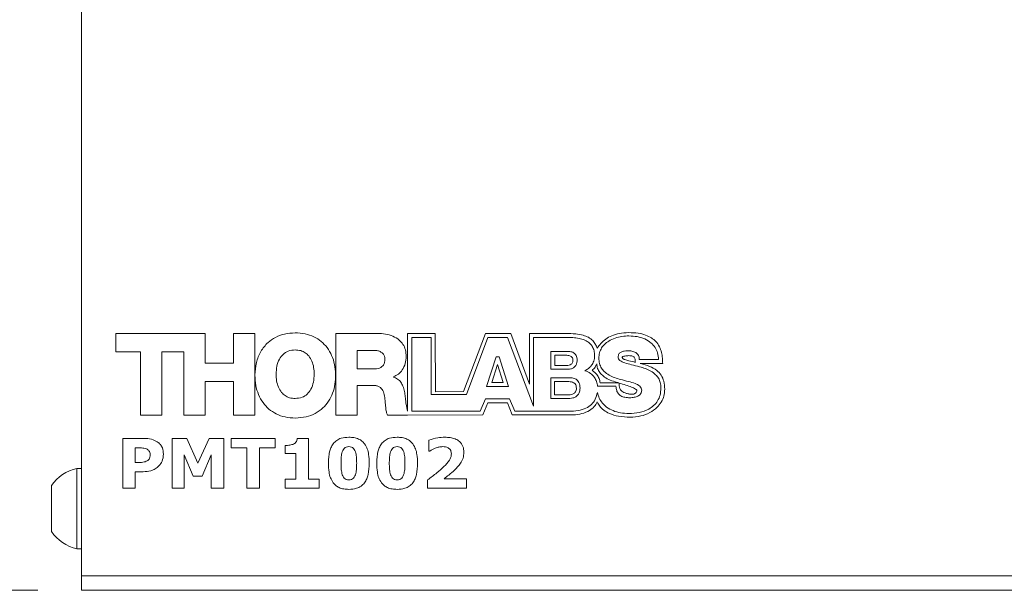
# Model space of a CAD drawing. Units: inches. Extents: x 0.1 to 10.9, y 0 to 8.5.
# Drawn here: x 4.1 to 5.3, y 3.2 to 3.8 of the extents above; entities that cross this region are included whole.
import ezdxf

# ---------------------------------------------------------------- set-up
doc = ezdxf.new("R2010")
doc.units = ezdxf.units.IN
doc.header["$MEASUREMENT"] = 0
doc.styles.add('SLDTEXTSTYLE0', font='TXT', dxfattribs={"width": 0.75})
doc.dimstyles.new('SLDDIMSTYLE0', dxfattribs={"dimtxt": 0.083333, "dimasz": 0.125, "dimexe": 0, "dimexo": 0.0625, "dimgap": 0.020833, "dimtad": 0, "dimtih": 1, "dimtoh": 1, "dimlfac": 1.5, "dimrnd": 1e-09, "dimzin": 12, "dimdsep": 46, "dimtxsty": 'SLDTEXTSTYLE0', "dimsah": 1, "dimcen": 0.09, "dimadec": 0, "dimazin": 3, "dimtfac": 1, "dimtofl": 0, "dimtmove": 0, "dimatfit": 3, "dimfxl": 1, "dimfrac": 2, "dimtolj": 1, "dimtzin": 12, "dimarcsym": 0})

# ---------------------------------------------------------------- blocks, each defined once
blk = doc.blocks.new('_D')
at = {"color": 7, "linetype": 'Continuous', "lineweight": 0}
for p, q in [((4.1522, 4.3402), (3.6786, 4.3402)), ((3.7486, 4.3402), (3.7486, 3.8961)), ((3.5367, 3.7468), (3.5114, 3.7468)), ((3.5114, 3.7468), (3.5114, 3.6144)), ((3.9605, 3.7468), (3.9858, 3.7468)), ((3.9858, 3.7468), (3.9858, 3.6144)), ((3.5114, 3.6144), (3.5367, 3.6144)), ((3.9858, 3.6144), (3.9605, 3.6144)), ((3.7486, 3.1535), (3.7486, 3.5975)), ((4.1524, 3.1535), (3.6786, 3.1535))]:
    blk.add_line(p, q, dxfattribs=at)
for points in [[(3.7486, 4.3402), (3.7286, 4.2152), (3.7686, 4.2152)], [(3.7486, 3.1535), (3.7686, 3.2785), (3.7286, 3.2785)]]:
    blk.add_solid(points, dxfattribs=at)
at = {"color": 7, "linetype": 'Continuous', "lineweight": 0, "char_height": 0.08333, "attachment_point": 1, "style": 'SLDTEXTSTYLE0'}
for s, insert in [('1.78in', (3.5959, 3.8712)), ('45.2mm', (3.5367, 3.7219))]:
    blk.add_mtext(s, dxfattribs=dict(at, insert=insert))
blk = doc.blocks.new('_D_1')
at = {"color": 7, "linetype": 'Continuous', "lineweight": 0}
for p, q in [((4.4041, 4.4566), (2.9058, 4.4566)), ((2.9758, 4.4566), (2.9758, 3.9544)), ((2.764, 3.8051), (2.7386, 3.8051)), ((2.7386, 3.8051), (2.7386, 3.6727)), ((3.1877, 3.8051), (3.2131, 3.8051)), ((3.2131, 3.8051), (3.2131, 3.6727)), ((2.7386, 3.6727), (2.764, 3.6727)), ((3.2131, 3.6727), (3.1877, 3.6727)), ((2.9758, 3.1535), (2.9758, 3.6558)), ((4.1524, 3.1535), (2.9058, 3.1535))]:
    blk.add_line(p, q, dxfattribs=at)
for points in [[(2.9758, 4.4566), (2.9558, 4.3316), (2.9958, 4.3316)], [(2.9758, 3.1535), (2.9958, 3.2785), (2.9558, 3.2785)]]:
    blk.add_solid(points, dxfattribs=at)
at = {"color": 7, "linetype": 'Continuous', "lineweight": 0, "char_height": 0.08333, "attachment_point": 1, "style": 'SLDTEXTSTYLE0'}
for s, insert in [('1.95in', (2.8231, 3.9294)), ('49.6mm', (2.764, 3.7801))]:
    blk.add_mtext(s, dxfattribs=dict(at, insert=insert))

msp = doc.modelspace()

# ---------------------------------------------------------------- linework, layer by layer
at = {"color": 7, "linetype": 'Continuous', "lineweight": 0}
for p, q in [((4.202352, 3.170169), (4.202352, 4.16093)), ((4.241815, 3.446869), (4.343951, 3.446869)), ((4.241815, 3.425946), (4.241815, 3.446869)), ((4.343951, 3.446869), (4.343951, 3.412869)), ((4.37612, 3.446869), (4.400541, 3.446869)), ((4.37612, 3.412869), (4.37612, 3.446869)), ((4.400541, 3.446869), (4.400541, 3.399153)), ((4.492941, 3.446869), (4.540733, 3.446869)), ((4.492941, 3.400232), (4.492941, 3.446869)), ((4.574989, 3.446869), (4.574934, 3.357867)), ((4.606714, 3.446869), (4.574989, 3.446869)), ((4.607129, 3.380147), (4.606714, 3.446869)), ((4.6642, 3.446869), (4.639088, 3.380346)), ((4.693032, 3.446869), (4.6642, 3.446869)), ((4.714584, 3.388716), (4.693032, 3.446869)), ((4.755796, 3.446869), (4.714584, 3.446869)), ((4.714584, 3.446869), (4.714584, 3.388716)), ((4.579902, 3.357981), (4.579902, 3.442242)), ((4.579902, 3.442242), (4.601885, 3.442242)), ((4.601885, 3.442242), (4.601885, 3.377041)), ((4.642319, 3.377041), (4.666854, 3.442242)), ((4.666854, 3.442242), (4.689188, 3.442242)), ((4.689188, 3.442242), (4.718947, 3.363689)), ((4.718947, 3.363689), (4.718947, 3.442242)), ((4.718947, 3.442242), (4.758413, 3.442242)), ((4.269781, 3.425946), (4.241815, 3.425946)), ((4.269781, 3.353502), (4.269781, 3.425946)), ((4.294201, 3.425946), (4.294201, 3.353502)), ((4.319533, 3.425946), (4.294201, 3.425946)), ((4.319533, 3.353502), (4.319533, 3.425946)), ((4.517362, 3.42748), (4.517362, 3.406429)), ((4.536794, 3.42748), (4.517362, 3.42748)), ((4.738979, 3.426351), (4.758541, 3.426351)), ((4.738979, 3.405943), (4.738979, 3.426351)), ((4.743261, 3.421874), (4.743261, 3.410094)), ((4.756917, 3.421874), (4.743261, 3.421874)), ((4.343951, 3.412869), (4.37612, 3.412869)), ((4.665453, 3.386319), (4.676473, 3.420042)), ((4.67796, 3.41116), (4.67137, 3.390815)), ((4.676473, 3.420042), (4.679905, 3.420042)), ((4.684331, 3.390815), (4.67796, 3.41116)), ((4.679905, 3.420042), (4.690559, 3.386319)), ((4.743261, 3.410094), (4.756917, 3.410094)), ((4.861919, 3.41694), (4.83994, 3.41694)), ((4.84091, 3.412589), (4.866625, 3.412408)), ((4.400645, 3.399153), (4.400541, 3.399153)), ((4.400541, 3.39906), (4.400541, 3.353502)), ((4.400645, 3.39906), (4.400541, 3.39906)), ((4.492941, 3.400232), (4.492876, 3.400232)), ((4.492941, 3.400139), (4.492878, 3.400139)), ((4.492941, 3.353502), (4.492941, 3.400139)), ((4.517362, 3.406429), (4.537844, 3.406429)), ((4.758541, 3.405943), (4.738979, 3.405943)), ((4.343951, 3.391949), (4.343951, 3.353502)), ((4.37612, 3.391949), (4.343951, 3.391949)), ((4.37612, 3.353502), (4.37612, 3.391949)), ((4.517362, 3.387503), (4.517362, 3.353502)), ((4.535878, 3.387503), (4.517362, 3.387503)), ((4.55885, 3.397181), (4.55885, 3.396918)), ((4.67137, 3.390815), (4.684331, 3.390815)), ((4.738979, 3.396183), (4.760708, 3.396183)), ((4.738979, 3.372664), (4.738979, 3.396183)), ((4.743148, 3.391803), (4.743148, 3.37667)), ((4.759463, 3.391803), (4.743148, 3.391803)), ((4.816347, 3.390367), (4.795087, 3.390367)), ((4.601885, 3.377041), (4.642319, 3.377041)), ((4.639088, 3.380346), (4.607129, 3.380147)), ((4.690559, 3.386319), (4.665453, 3.386319)), ((4.743148, 3.37667), (4.759463, 3.37667)), ((4.792223, 3.386456), (4.813234, 3.386456)), ((4.664278, 3.372189), (4.657873, 3.357981)), ((4.661082, 3.353775), (4.666634, 3.367537)), ((4.69153, 3.372189), (4.664278, 3.372189)), ((4.666634, 3.367537), (4.689272, 3.367537)), ((4.689272, 3.367537), (4.694599, 3.353775)), ((4.697812, 3.357865), (4.69153, 3.372189)), ((4.760708, 3.372664), (4.738979, 3.372664)), ((4.294201, 3.353502), (4.269781, 3.353502)), ((4.343951, 3.353502), (4.319533, 3.353502)), ((4.400541, 3.353502), (4.37612, 3.353502)), ((4.517362, 3.353502), (4.492941, 3.353502)), ((4.574932, 3.353502), (4.552285, 3.353502)), ((4.574932, 3.353502), (4.661082, 3.353775)), ((4.657873, 3.357981), (4.579902, 3.357981)), ((4.694599, 3.353775), (4.76432, 3.353775)), ((4.759478, 3.357865), (4.697812, 3.357865)), ((4.2495, 3.326855), (4.273463, 3.326855)), ((4.2495, 3.270215), (4.2495, 3.326855)), ((4.306141, 3.326855), (4.322934, 3.326855)), ((4.306141, 3.270215), (4.306141, 3.326855)), ((4.322934, 3.326855), (4.33557, 3.298647)), ((4.33557, 3.298647), (4.348173, 3.326855)), ((4.348173, 3.326855), (4.364933, 3.326855)), ((4.364933, 3.326855), (4.364933, 3.270215)), ((4.373536, 3.316101), (4.373536, 3.326855)), ((4.373536, 3.326855), (4.423724, 3.326855)), ((4.423724, 3.326855), (4.423724, 3.316101)), ((4.448997, 3.326855), (4.461723, 3.326855)), ((4.461723, 3.326855), (4.461723, 3.280252)), ((4.599382, 3.312516), (4.599382, 3.324828)), ((4.26384, 3.316101), (4.26384, 3.299611)), ((4.266372, 3.316101), (4.26384, 3.316101)), ((4.391461, 3.316101), (4.373536, 3.316101)), ((4.391461, 3.270215), (4.391461, 3.316101)), ((4.4058, 3.316101), (4.4058, 3.270215)), ((4.423724, 3.316101), (4.4058, 3.316101)), ((4.435196, 3.309648), (4.435196, 3.318969)), ((4.447384, 3.309648), (4.435196, 3.309648)), ((4.447384, 3.280252), (4.447384, 3.309648)), ((4.600614, 3.312516), (4.599382, 3.312516)), ((4.26384, 3.299611), (4.268063, 3.299611)), ((4.319763, 3.30827), (4.319763, 3.270215)), ((4.330182, 3.283837), (4.319763, 3.30827)), ((4.350593, 3.30827), (4.340175, 3.283837)), ((4.350593, 3.270215), (4.350593, 3.30827)), ((4.202352, 3.292767), (4.197234, 3.292767)), ((4.197234, 3.200904), (4.197234, 3.292767)), ((4.26384, 3.288856), (4.26384, 3.270215)), ((4.27297, 3.288856), (4.26384, 3.288856)), ((4.340175, 3.283837), (4.330182, 3.283837)), ((4.435196, 3.280252), (4.447384, 3.280252)), ((4.435196, 3.270215), (4.435196, 3.280252)), ((4.461723, 3.280252), (4.473912, 3.280252)), ((4.473912, 3.280252), (4.473912, 3.270215)), ((4.597948, 3.270215), (4.597948, 3.279491)), ((4.616847, 3.280969), (4.6424, 3.280969)), ((4.6424, 3.280969), (4.6424, 3.270215)), ((4.168232, 3.220589), (4.168232, 3.273082)), ((4.26384, 3.270215), (4.2495, 3.270215)), ((4.319763, 3.270215), (4.306141, 3.270215)), ((4.364933, 3.270215), (4.350593, 3.270215)), ((4.4058, 3.270215), (4.391461, 3.270215)), ((4.473912, 3.270215), (4.435196, 3.270215)), ((4.6424, 3.270215), (4.597948, 3.270215)), ((4.197234, 3.200904), (4.202352, 3.200904)), ((4.202352, 3.170169), (6.325686, 3.170169)), ((4.202352, 3.153502), (4.202352, 3.170169)), ((6.325686, 3.153502), (4.202352, 3.153502))]:
    msp.add_line(p, q, dxfattribs=at)
for start, end in [(102.274876, 146.057192), (213.942808, 257.725124)]:
    msp.add_arc((4.207228, 3.246835), 0.047006, start, end, dxfattribs=at)
for points, knots in [([(4.400645, 3.399153), (4.400958, 3.403993), (4.401566, 3.413372), (4.406764, 3.426324), (4.414538, 3.436201), (4.424118, 3.442815), (4.434773, 3.446786), (4.442524, 3.44725), (4.446587, 3.447493)], [0, 0, 0, 0, 0.19355804, 0.37512377, 0.55039997, 0.68993755, 0.83748489, 1, 1, 1, 1]), ([(4.446587, 3.447493), (4.450439, 3.44729), (4.457803, 3.446902), (4.468006, 3.443398), (4.476576, 3.437985), (4.48354, 3.430674), (4.488704, 3.421713), (4.492077, 3.411351), (4.492606, 3.404002), (4.492876, 3.400232)], [0, 0, 0, 0, 0.15567662, 0.29752432, 0.43147134, 0.56285869, 0.70239129, 0.84734431, 1, 1, 1, 1]), ([(4.540733, 3.446869), (4.543794, 3.446724), (4.549799, 3.446439), (4.558317, 3.443935), (4.565226, 3.439875), (4.570084, 3.434425), (4.57306, 3.427967), (4.573384, 3.423142), (4.573556, 3.420587)], [0, 0, 0, 0, 0.194019925, 0.380666364, 0.558096865, 0.695175682, 0.838544753, 1, 1, 1, 1]), ([(4.792046, 3.429999), (4.791336, 3.431452), (4.78986, 3.434473), (4.786813, 3.439063), (4.781881, 3.442689), (4.775148, 3.44514), (4.76636, 3.446644), (4.759638, 3.446787), (4.755796, 3.446869)], [0, 0, 0, 0, 0.11298927, 0.23490404, 0.38053582, 0.53104326, 0.73191531, 1, 1, 1, 1]), ([(4.82778, 3.447756), (4.824182, 3.447586), (4.817558, 3.447273), (4.80866, 3.444577), (4.801437, 3.44061), (4.795814, 3.435765), (4.793217, 3.431791), (4.792046, 3.429999)], [0, 0, 0, 0, 0.25778302, 0.47464636, 0.66035315, 0.84682871, 1, 1, 1, 1]), ([(4.793734, 3.418469), (4.793882, 3.420619), (4.794163, 3.424726), (4.796636, 3.430297), (4.800299, 3.4348), (4.805481, 3.438721), (4.81216, 3.44172), (4.820021, 3.443651), (4.825428, 3.443888), (4.82812, 3.444006)], [0, 0, 0, 0, 0.13433549, 0.25663043, 0.3752173, 0.49537111, 0.66102043, 0.83124323, 1, 1, 1, 1]), ([(4.866625, 3.412408), (4.866589, 3.414444), (4.866513, 3.418701), (4.8655, 3.425231), (4.863163, 3.431889), (4.859158, 3.437653), (4.853632, 3.442135), (4.846749, 3.445338), (4.837931, 3.447419), (4.831382, 3.447637), (4.82778, 3.447756)], [0, 0, 0, 0, 0.100966697, 0.211042812, 0.326322655, 0.448136612, 0.55385451, 0.675628598, 0.821598357, 1, 1, 1, 1]), ([(4.82812, 3.444006), (4.831238, 3.443846), (4.837385, 3.443532), (4.846106, 3.440854), (4.8532, 3.436615), (4.858224, 3.43101), (4.861347, 3.424438), (4.861722, 3.419526), (4.861919, 3.41694)], [0, 0, 0, 0, 0.19276406, 0.37988644, 0.55895885, 0.6972324, 0.84061516, 1, 1, 1, 1]), ([(4.758413, 3.442242), (4.760852, 3.442218), (4.765679, 3.442169), (4.772699, 3.441022), (4.778645, 3.43889), (4.783233, 3.435782), (4.786454, 3.431936), (4.788564, 3.426921), (4.788783, 3.423181), (4.788901, 3.421175)], [0, 0, 0, 0, 0.173647772, 0.343756536, 0.504679706, 0.619790821, 0.734599266, 0.85761804, 1, 1, 1, 1]), ([(4.446618, 3.428002), (4.443943, 3.427772), (4.438909, 3.427338), (4.432541, 3.423241), (4.428036, 3.417088), (4.425299, 3.4092), (4.424985, 3.403301), (4.424824, 3.400281)], [0, 0, 0, 0, 0.2008759, 0.37802063, 0.5535328, 0.77135934, 1, 1, 1, 1]), ([(4.468411, 3.400281), (4.468293, 3.402851), (4.468062, 3.4079), (4.466018, 3.415074), (4.462681, 3.420919), (4.458167, 3.425046), (4.452785, 3.427581), (4.448754, 3.427856), (4.446618, 3.428002)], [0, 0, 0, 0, 0.19433865, 0.38168507, 0.55948406, 0.69633893, 0.83910297, 1, 1, 1, 1]), ([(4.549134, 3.41741), (4.549042, 3.418596), (4.548868, 3.420832), (4.547198, 3.42374), (4.544551, 3.425901), (4.540964, 3.427255), (4.53823, 3.427402), (4.536794, 3.42748)], [0, 0, 0, 0, 0.197030013, 0.371437681, 0.543412906, 0.760307589, 1, 1, 1, 1]), ([(4.764124, 3.415941), (4.764069, 3.416689), (4.763967, 3.418072), (4.762934, 3.419837), (4.761333, 3.421059), (4.759261, 3.421762), (4.757715, 3.421836), (4.756917, 3.421874)], [0, 0, 0, 0, 0.21086482, 0.38959752, 0.56133408, 0.77363572, 1, 1, 1, 1]), ([(4.758541, 3.426351), (4.759996, 3.426249), (4.762846, 3.426051), (4.766089, 3.424084), (4.767838, 3.421574), (4.768728, 3.419012), (4.76882, 3.417106), (4.76887, 3.416071)], [0, 0, 0, 0, 0.26263821, 0.51453471, 0.65461118, 0.81251351, 1, 1, 1, 1]), ([(4.788901, 3.421175), (4.78871, 3.419147), (4.788334, 3.415162), (4.7855, 3.410272), (4.781921, 3.406594), (4.779182, 3.405025), (4.777792, 3.404229)], [0, 0, 0, 0, 0.28387796, 0.5576076, 0.7754892, 1, 1, 1, 1]), ([(4.826346, 3.42706), (4.825122, 3.426997), (4.822687, 3.426873), (4.819246, 3.425787), (4.816885, 3.423896), (4.815851, 3.421741), (4.815763, 3.420523), (4.815717, 3.419882)], [0, 0, 0, 0, 0.256508098, 0.510070933, 0.74574353, 0.866165705, 1, 1, 1, 1]), ([(4.820464, 3.419698), (4.82047, 3.419744), (4.820481, 3.419842), (4.820567, 3.419978), (4.820811, 3.420225), (4.821721, 3.420676), (4.824163, 3.421277), (4.826438, 3.421393), (4.828011, 3.421474)], [0, 0, 0, 0, 0.01741115, 0.03652413, 0.05871072, 0.14739939, 0.41052074, 1, 1, 1, 1]), ([(4.83994, 3.41694), (4.839925, 3.417825), (4.839898, 3.419491), (4.839028, 3.42177), (4.837636, 3.423581), (4.835165, 3.425439), (4.831297, 3.426812), (4.828029, 3.426975), (4.826346, 3.42706)], [0, 0, 0, 0, 0.13742105, 0.25859695, 0.37366253, 0.49001525, 0.73739797, 1, 1, 1, 1]), ([(4.828011, 3.421474), (4.828838, 3.421436), (4.830294, 3.421369), (4.832215, 3.420994), (4.833724, 3.420277), (4.834766, 3.418958), (4.834992, 3.417851), (4.835114, 3.417257)], [0, 0, 0, 0, 0.26968984, 0.47498672, 0.63512956, 0.80436226, 1, 1, 1, 1]), ([(4.537844, 3.406429), (4.539108, 3.406493), (4.541458, 3.406612), (4.544642, 3.407829), (4.547199, 3.410005), (4.548886, 3.41335), (4.549047, 3.41599), (4.549134, 3.41741)], [0, 0, 0, 0, 0.21112801, 0.39270089, 0.55991074, 0.76343435, 1, 1, 1, 1]), ([(4.573556, 3.420587), (4.573346, 3.417807), (4.572932, 3.412329), (4.569576, 3.405364), (4.564787, 3.400059), (4.56086, 3.398155), (4.55885, 3.397181)], [0, 0, 0, 0, 0.28291423, 0.55763461, 0.7735661, 1, 1, 1, 1]), ([(4.756917, 3.410094), (4.757827, 3.410165), (4.759682, 3.410309), (4.761878, 3.411356), (4.763256, 3.412771), (4.763998, 3.414237), (4.76408, 3.41535), (4.764124, 3.415941)], [0, 0, 0, 0, 0.263180279, 0.536222744, 0.679632298, 0.829866586, 1, 1, 1, 1]), ([(4.76887, 3.416071), (4.768775, 3.4148), (4.768601, 3.412464), (4.766958, 3.409497), (4.764566, 3.407431), (4.761675, 3.406182), (4.759561, 3.40602), (4.758541, 3.405943)], [0, 0, 0, 0, 0.233633601, 0.429534491, 0.609085791, 0.81150268, 1, 1, 1, 1]), ([(4.786089, 3.40459), (4.78728, 3.405747), (4.78952, 3.407925), (4.790743, 3.410793), (4.791316, 3.412137)], [0, 0, 0, 0, 0.53169039, 1, 1, 1, 1]), ([(4.791316, 3.412137), (4.7915, 3.410344), (4.79187, 3.40675), (4.794728, 3.401912), (4.799075, 3.397589), (4.804998, 3.393896), (4.809755, 3.392335), (4.812214, 3.391529)], [0, 0, 0, 0, 0.170388756, 0.341512093, 0.522888987, 0.753457589, 1, 1, 1, 1]), ([(4.81843, 3.394223), (4.816172, 3.394899), (4.811688, 3.396242), (4.805348, 3.399061), (4.80013, 3.402702), (4.796409, 3.407218), (4.794113, 3.412477), (4.793866, 3.416389), (4.793734, 3.418469)], [0, 0, 0, 0, 0.187843345, 0.372988256, 0.551239294, 0.689571646, 0.834879836, 1, 1, 1, 1]), ([(4.815717, 3.419882), (4.815826, 3.419117), (4.816051, 3.417554), (4.818693, 3.414878), (4.823934, 3.412845), (4.831545, 3.410994), (4.837172, 3.409574), (4.840175, 3.408817)], [0, 0, 0, 0, 0.08025975, 0.16410255, 0.38240232, 0.67040696, 1, 1, 1, 1]), ([(4.835335, 3.413748), (4.832914, 3.414352), (4.828957, 3.415338), (4.824499, 3.416483), (4.822189, 3.417399), (4.821169, 3.418024), (4.820544, 3.418813), (4.820491, 3.419405), (4.820464, 3.419698)], [0, 0, 0, 0, 0.44912072, 0.73407523, 0.8269968, 0.89506174, 0.94810341, 1, 1, 1, 1]), ([(4.835114, 3.417257), (4.835192, 3.416654), (4.835344, 3.415489), (4.835338, 3.414315), (4.835335, 3.413748)], [0, 0, 0, 0, 0.51744038, 1, 1, 1, 1]), ([(4.841551, 3.412421), (4.841432, 3.412453), (4.841219, 3.41251), (4.841005, 3.412564), (4.84091, 3.412589)], [0, 0, 0, 0, 0.5580447, 1, 1, 1, 1]), ([(4.869019, 3.383021), (4.868858, 3.386103), (4.868562, 3.391765), (4.865258, 3.399342), (4.859545, 3.405267), (4.851399, 3.409596), (4.844986, 3.411436), (4.841551, 3.412421)], [0, 0, 0, 0, 0.20819396, 0.38238551, 0.54755526, 0.75762997, 1, 1, 1, 1]), ([(4.446768, 3.350208), (4.442851, 3.350433), (4.435369, 3.350862), (4.425031, 3.354528), (4.416399, 3.360158), (4.409447, 3.367735), (4.404377, 3.376989), (4.401177, 3.387662), (4.400825, 3.395193), (4.400645, 3.39906)], [0, 0, 0, 0, 0.15532777, 0.29670975, 0.4302689, 0.56148715, 0.70115532, 0.84657326, 1, 1, 1, 1]), ([(4.424824, 3.400281), (4.424942, 3.39771), (4.425173, 3.392662), (4.427217, 3.385487), (4.430555, 3.379643), (4.435069, 3.375515), (4.440451, 3.37298), (4.444482, 3.372704), (4.446618, 3.372559)], [0, 0, 0, 0, 0.19432607, 0.38167632, 0.55949019, 0.69635119, 0.83911783, 1, 1, 1, 1]), ([(4.446618, 3.372559), (4.449293, 3.372789), (4.454327, 3.373222), (4.460696, 3.377321), (4.465199, 3.383473), (4.467936, 3.391361), (4.46825, 3.39726), (4.468411, 3.400281)], [0, 0, 0, 0, 0.20089395, 0.37803803, 0.55355159, 0.77137473, 1, 1, 1, 1]), ([(4.492878, 3.400139), (4.492772, 3.396376), (4.492563, 3.389042), (4.489754, 3.378579), (4.485123, 3.369271), (4.47844, 3.361274), (4.469669, 3.355059), (4.45882, 3.350939), (4.450914, 3.35046), (4.446768, 3.350208)], [0, 0, 0, 0, 0.14714729, 0.28680379, 0.42075832, 0.55194573, 0.69100133, 0.83796239, 1, 1, 1, 1]), ([(4.777792, 3.404229), (4.779968, 3.40338), (4.784222, 3.401719), (4.788661, 3.397038), (4.791374, 3.391836), (4.791936, 3.388274), (4.792223, 3.386456)], [0, 0, 0, 0, 0.28515303, 0.55772881, 0.77420742, 1, 1, 1, 1]), ([(4.795087, 3.390367), (4.794838, 3.392116), (4.794344, 3.395595), (4.79159, 3.399592), (4.788826, 3.402564), (4.786947, 3.403955), (4.786089, 3.40459)], [0, 0, 0, 0, 0.30070566, 0.5980186, 0.81639753, 1, 1, 1, 1]), ([(4.840175, 3.408817), (4.842442, 3.408137), (4.846928, 3.406793), (4.853234, 3.403923), (4.858382, 3.40024), (4.862025, 3.395717), (4.864264, 3.390497), (4.864507, 3.386628), (4.864636, 3.384574)], [0, 0, 0, 0, 0.18958971, 0.37511654, 0.55318132, 0.6912693, 0.83610716, 1, 1, 1, 1]), ([(4.549529, 3.368409), (4.549339, 3.370734), (4.548974, 3.375196), (4.547478, 3.380566), (4.545153, 3.384042), (4.542744, 3.38603), (4.539555, 3.387307), (4.537171, 3.387434), (4.535878, 3.387503)], [0, 0, 0, 0, 0.26391698, 0.50645988, 0.61899919, 0.73159139, 0.85441218, 1, 1, 1, 1]), ([(4.55885, 3.396918), (4.560552, 3.396324), (4.563868, 3.395165), (4.567549, 3.391274), (4.570143, 3.386387), (4.57179, 3.380705), (4.57227, 3.37659), (4.572508, 3.374556)], [0, 0, 0, 0, 0.19061419, 0.37137088, 0.55644507, 0.780842, 1, 1, 1, 1]), ([(4.768074, 3.384181), (4.76801, 3.38514), (4.767891, 3.386898), (4.766674, 3.389161), (4.764764, 3.390744), (4.762275, 3.391659), (4.760418, 3.391754), (4.759463, 3.391803)], [0, 0, 0, 0, 0.21917147, 0.40203485, 0.57321406, 0.78058956, 1, 1, 1, 1]), ([(4.760708, 3.396183), (4.762326, 3.396065), (4.765511, 3.395834), (4.769107, 3.39355), (4.771034, 3.39067), (4.772018, 3.387722), (4.77212, 3.385531), (4.772175, 3.384339)], [0, 0, 0, 0, 0.25800293, 0.50789725, 0.64886614, 0.80907635, 1, 1, 1, 1]), ([(4.812214, 3.391529), (4.812982, 3.391316), (4.814361, 3.390933), (4.815737, 3.390541), (4.816347, 3.390367)], [0, 0, 0, 0, 0.55693169, 1, 1, 1, 1]), ([(4.816922, 3.3902), (4.819461, 3.389451), (4.824236, 3.388043), (4.830532, 3.38584), (4.834691, 3.384067), (4.836625, 3.3827), (4.837047, 3.382094), (4.837166, 3.381789), (4.837142, 3.381592), (4.837131, 3.381499)], [0, 0, 0, 0, 0.353434405, 0.664629026, 0.889232282, 0.957693937, 0.973946299, 0.98762416, 1, 1, 1, 1]), ([(4.825248, 3.37837), (4.824232, 3.378686), (4.822405, 3.379254), (4.820124, 3.380592), (4.818548, 3.382171), (4.817415, 3.384288), (4.816924, 3.387026), (4.816923, 3.38912), (4.816922, 3.3902)], [0, 0, 0, 0, 0.19805514, 0.35608701, 0.48839388, 0.60905992, 0.79842196, 1, 1, 1, 1]), ([(4.842656, 3.381986), (4.842554, 3.382854), (4.842349, 3.384585), (4.839827, 3.387632), (4.834572, 3.390014), (4.826999, 3.392015), (4.821407, 3.393456), (4.81843, 3.394223)], [0, 0, 0, 0, 0.08958872, 0.17859615, 0.39704001, 0.67896869, 1, 1, 1, 1]), ([(4.759463, 3.37667), (4.760553, 3.376761), (4.762789, 3.376948), (4.765417, 3.378311), (4.767049, 3.380125), (4.767926, 3.382004), (4.768023, 3.383423), (4.768074, 3.384181)], [0, 0, 0, 0, 0.25540243, 0.5240005, 0.66850532, 0.82294923, 1, 1, 1, 1]), ([(4.791972, 3.37954), (4.791372, 3.376814), (4.790234, 3.371645), (4.785384, 3.365337), (4.778487, 3.360882), (4.769611, 3.358269), (4.762965, 3.358004), (4.759478, 3.357865)], [0, 0, 0, 0, 0.19242784, 0.36489736, 0.53762165, 0.75744781, 1, 1, 1, 1]), ([(4.772175, 3.384339), (4.772071, 3.382876), (4.77188, 3.380196), (4.770067, 3.376779), (4.767414, 3.374389), (4.764197, 3.372941), (4.761841, 3.372754), (4.760708, 3.372664)], [0, 0, 0, 0, 0.23788794, 0.43582669, 0.61500335, 0.81486597, 1, 1, 1, 1]), ([(4.827882, 3.35536), (4.824749, 3.355507), (4.818635, 3.355795), (4.809967, 3.358294), (4.802879, 3.362159), (4.797584, 3.367146), (4.793818, 3.372851), (4.792599, 3.377266), (4.791972, 3.37954)], [0, 0, 0, 0, 0.1995972, 0.38950544, 0.57035905, 0.70926155, 0.85022104, 1, 1, 1, 1]), ([(4.813234, 3.386456), (4.813402, 3.38481), (4.813709, 3.381802), (4.815745, 3.377899), (4.819099, 3.375124), (4.823754, 3.373592), (4.827282, 3.373462), (4.829183, 3.373392)], [0, 0, 0, 0, 0.21070905, 0.3850236, 0.54844927, 0.75670608, 1, 1, 1, 1]), ([(4.837131, 3.381499), (4.836991, 3.381022), (4.836727, 3.380118), (4.836005, 3.37894), (4.835, 3.378054), (4.833502, 3.377424), (4.831366, 3.377229), (4.828501, 3.377545), (4.826419, 3.378073), (4.825248, 3.37837)], [0, 0, 0, 0, 0.10586612, 0.20019884, 0.2906112, 0.38717444, 0.54196659, 0.74241658, 1, 1, 1, 1]), ([(4.864636, 3.384574), (4.864461, 3.381816), (4.864134, 3.376621), (4.861103, 3.369629), (4.856526, 3.364167), (4.849516, 3.359362), (4.839757, 3.355973), (4.831911, 3.355568), (4.827882, 3.35536)], [0, 0, 0, 0, 0.15586553, 0.29358114, 0.42409621, 0.55543405, 0.77171169, 1, 1, 1, 1]), ([(4.829183, 3.373392), (4.830826, 3.373474), (4.833994, 3.373632), (4.838364, 3.375026), (4.841252, 3.37732), (4.842495, 3.37985), (4.842601, 3.381255), (4.842656, 3.381986)], [0, 0, 0, 0, 0.27705891, 0.534546171, 0.763850747, 0.877102833, 1, 1, 1, 1]), ([(4.829564, 3.351164), (4.833601, 3.351414), (4.841334, 3.351894), (4.851888, 3.35589), (4.859866, 3.36155), (4.865198, 3.368236), (4.868422, 3.375325), (4.868818, 3.380435), (4.869019, 3.383021)], [0, 0, 0, 0, 0.21449063, 0.41084559, 0.59265039, 0.72872118, 0.86271325, 1, 1, 1, 1]), ([(4.552285, 3.353502), (4.551765, 3.354746), (4.550597, 3.357539), (4.550123, 3.361785), (4.549763, 3.3655), (4.549597, 3.367562), (4.549529, 3.368409)], [0, 0, 0, 0, 0.264096, 0.59308732, 0.83277641, 1, 1, 1, 1]), ([(4.572508, 3.374556), (4.572609, 3.373377), (4.572854, 3.370529), (4.573373, 3.364918), (4.574335, 3.360574), (4.574934, 3.357867)], [0, 0, 0, 0, 0.21044139, 0.5080306, 1, 1, 1, 1]), ([(4.76432, 3.353775), (4.767727, 3.354075), (4.774314, 3.354654), (4.782533, 3.35823), (4.788712, 3.362845), (4.790861, 3.366712), (4.791892, 3.368569)], [0, 0, 0, 0, 0.31042517, 0.60006861, 0.80801188, 1, 1, 1, 1]), ([(4.791892, 3.368569), (4.792727, 3.366905), (4.794529, 3.363315), (4.799434, 3.358829), (4.806664, 3.354726), (4.816977, 3.351698), (4.825079, 3.351354), (4.829564, 3.351164)], [0, 0, 0, 0, 0.12661629, 0.2732461, 0.44619406, 0.69343536, 1, 1, 1, 1]), ([(4.273463, 3.326855), (4.276545, 3.326794), (4.282043, 3.326683), (4.286939, 3.324227), (4.289091, 3.323147)], [0, 0, 0, 0, 0.56050752, 1, 1, 1, 1]), ([(4.289091, 3.323147), (4.290306, 3.322203), (4.292737, 3.320314), (4.295595, 3.315458), (4.295911, 3.311489), (4.296104, 3.309066)], [0, 0, 0, 0, 0.28037532, 0.56054264, 1, 1, 1, 1]), ([(4.435196, 3.318969), (4.437037, 3.31898), (4.44032, 3.318999), (4.443438, 3.320005), (4.444808, 3.320448)], [0, 0, 0, 0, 0.56075559, 1, 1, 1, 1]), ([(4.444808, 3.320448), (4.44547, 3.320814), (4.446794, 3.321545), (4.448525, 3.323727), (4.448818, 3.325669), (4.448997, 3.326855)], [0, 0, 0, 0, 0.280657249, 0.560779797, 1, 1, 1, 1]), ([(4.484667, 3.298535), (4.484714, 3.300705), (4.484808, 3.305043), (4.485713, 3.311026), (4.487321, 3.316411), (4.489129, 3.319312), (4.490033, 3.320761)], [0, 0, 0, 0, 0.28015817, 0.56022863, 0.78019035, 1, 1, 1, 1]), ([(4.490033, 3.320761), (4.491304, 3.322167), (4.493849, 3.324979), (4.500142, 3.327822), (4.505, 3.328112), (4.507968, 3.328289)], [0, 0, 0, 0, 0.279883908, 0.559969049, 1, 1, 1, 1]), ([(4.507968, 3.328289), (4.509878, 3.328223), (4.513695, 3.328092), (4.518843, 3.326576), (4.523115, 3.324032), (4.525049, 3.321724), (4.526016, 3.320571)], [0, 0, 0, 0, 0.28024366, 0.55999292, 0.77999633, 1, 1, 1, 1]), ([(4.526016, 3.320571), (4.527108, 3.318718), (4.529294, 3.315008), (4.530944, 3.307439), (4.531146, 3.301934), (4.53127, 3.298569)], [0, 0, 0, 0, 0.279612812, 0.559724609, 1, 1, 1, 1]), ([(4.539873, 3.298535), (4.53992, 3.300705), (4.540014, 3.305044), (4.54092, 3.311026), (4.542528, 3.316411), (4.544336, 3.319312), (4.545239, 3.320761)], [0, 0, 0, 0, 0.28015853, 0.56023065, 0.78019007, 1, 1, 1, 1]), ([(4.545239, 3.320761), (4.546511, 3.322167), (4.549055, 3.324979), (4.555349, 3.327822), (4.560206, 3.328112), (4.563175, 3.328289)], [0, 0, 0, 0, 0.27988415, 0.55997829, 1, 1, 1, 1]), ([(4.563175, 3.328289), (4.565085, 3.328223), (4.568901, 3.328092), (4.574049, 3.326576), (4.578322, 3.324032), (4.580255, 3.321724), (4.581222, 3.320571)], [0, 0, 0, 0, 0.28024322, 0.55999203, 0.78000324, 1, 1, 1, 1]), ([(4.581222, 3.320571), (4.582315, 3.318718), (4.584501, 3.315008), (4.586151, 3.307439), (4.586353, 3.301934), (4.586476, 3.298569)], [0, 0, 0, 0, 0.27961622, 0.55972543, 1, 1, 1, 1]), ([(4.599382, 3.324828), (4.602743, 3.325915), (4.608746, 3.327858), (4.61504, 3.328157), (4.61781, 3.328289)], [0, 0, 0, 0, 0.55986534, 1, 1, 1, 1]), ([(4.61781, 3.328289), (4.619771, 3.328223), (4.623691, 3.328089), (4.629456, 3.326687), (4.634919, 3.32356), (4.638981, 3.317986), (4.639348, 3.313341), (4.639532, 3.311015)], [0, 0, 0, 0, 0.187355661, 0.37451685, 0.561229862, 0.780196118, 1, 1, 1, 1]), ([(4.276712, 3.315025), (4.274808, 3.315454), (4.2714, 3.316222), (4.267912, 3.316138), (4.266372, 3.316101)], [0, 0, 0, 0, 0.55854341, 1, 1, 1, 1]), ([(4.281047, 3.308674), (4.280986, 3.309438), (4.280864, 3.310965), (4.279444, 3.313399), (4.277746, 3.314409), (4.276712, 3.315025)], [0, 0, 0, 0, 0.28090581, 0.56169179, 1, 1, 1, 1]), ([(4.278358, 3.301829), (4.27887, 3.302328), (4.279892, 3.303327), (4.280899, 3.305724), (4.280991, 3.307554), (4.281047, 3.308674)], [0, 0, 0, 0, 0.280078617, 0.559941667, 1, 1, 1, 1]), ([(4.296104, 3.309066), (4.29584, 3.306264), (4.295369, 3.301261), (4.2923, 3.297322), (4.29095, 3.295589)], [0, 0, 0, 0, 0.560041434, 1, 1, 1, 1]), ([(4.507968, 3.317535), (4.506981, 3.317457), (4.505009, 3.3173), (4.502461, 3.31559), (4.500882, 3.313055), (4.499715, 3.309289), (4.499109, 3.304393), (4.49904, 3.300466), (4.499006, 3.298502)], [0, 0, 0, 0, 0.12470633, 0.24905241, 0.37383817, 0.49902828, 0.74941033, 1, 1, 1, 1]), ([(4.51693, 3.298569), (4.516896, 3.300527), (4.516828, 3.304443), (4.516214, 3.309325), (4.515044, 3.313078), (4.513462, 3.315602), (4.510919, 3.317302), (4.508953, 3.317457), (4.507968, 3.317535)], [0, 0, 0, 0, 0.25058816, 0.50096013, 0.62614982, 0.75094326, 0.8752901, 1, 1, 1, 1]), ([(4.563175, 3.317535), (4.562187, 3.317457), (4.560215, 3.3173), (4.557668, 3.31559), (4.556089, 3.313055), (4.554922, 3.309289), (4.554315, 3.304393), (4.554247, 3.300466), (4.554213, 3.298502)], [0, 0, 0, 0, 0.12470636, 0.24905249, 0.37383828, 0.49902842, 0.74941055, 1, 1, 1, 1]), ([(4.572137, 3.298569), (4.572103, 3.300527), (4.572035, 3.304443), (4.571421, 3.309325), (4.57025, 3.313078), (4.568669, 3.315602), (4.566126, 3.317302), (4.564159, 3.317457), (4.563175, 3.317535)], [0, 0, 0, 0, 0.25058757, 0.500958943, 0.626148337, 0.750936857, 0.875290398, 1, 1, 1, 1]), ([(4.615379, 3.317535), (4.613906, 3.317428), (4.61096, 3.317213), (4.605922, 3.315538), (4.602627, 3.313662), (4.600614, 3.312516)], [0, 0, 0, 0, 0.27991615, 0.56008798, 1, 1, 1, 1]), ([(4.625193, 3.30929), (4.625066, 3.310669), (4.624814, 3.313421), (4.621925, 3.316267), (4.618587, 3.317395), (4.616449, 3.317488), (4.615379, 3.317535)], [0, 0, 0, 0, 0.27969563, 0.55803182, 0.77869532, 1, 1, 1, 1]), ([(4.6166, 3.294737), (4.618881, 3.29705), (4.622057, 3.30027), (4.624796, 3.305471), (4.625061, 3.308017), (4.625193, 3.30929)], [0, 0, 0, 0, 0.56012407, 0.7802303, 1, 1, 1, 1]), ([(4.639532, 3.311015), (4.639331, 3.308799), (4.638929, 3.304365), (4.635114, 3.297258), (4.631147, 3.293177), (4.628721, 3.290682)], [0, 0, 0, 0, 0.27966687, 0.55961934, 1, 1, 1, 1]), ([(4.268063, 3.299611), (4.270104, 3.299562), (4.273732, 3.299475), (4.27695, 3.301112), (4.278358, 3.301829)], [0, 0, 0, 0, 0.56237933, 1, 1, 1, 1]), ([(4.489965, 3.276388), (4.488856, 3.278249), (4.486635, 3.281975), (4.484985, 3.289602), (4.484787, 3.295147), (4.484667, 3.298535)], [0, 0, 0, 0, 0.279596315, 0.559695981, 1, 1, 1, 1]), ([(4.499006, 3.298502), (4.499038, 3.296548), (4.499101, 3.292642), (4.499763, 3.287779), (4.500948, 3.284043), (4.502516, 3.281526), (4.505024, 3.279787), (4.506986, 3.27962), (4.507968, 3.279536)], [0, 0, 0, 0, 0.2505771, 0.50091326, 0.62609461, 0.75091607, 0.87532898, 1, 1, 1, 1]), ([(4.507968, 3.279536), (4.508953, 3.27962), (4.51092, 3.279788), (4.513431, 3.28154), (4.514985, 3.284073), (4.516189, 3.287814), (4.516818, 3.292696), (4.516893, 3.296611), (4.51693, 3.298569)], [0, 0, 0, 0, 0.124670838, 0.249038884, 0.373884314, 0.499071779, 0.749444409, 1, 1, 1, 1]), ([(4.53127, 3.298569), (4.531082, 3.294228), (4.53082, 3.28818), (4.528675, 3.280665), (4.526872, 3.27776), (4.525971, 3.276309)], [0, 0, 0, 0, 0.559918444, 0.780078446, 1, 1, 1, 1]), ([(4.545172, 3.276388), (4.544063, 3.278249), (4.541842, 3.281975), (4.540192, 3.289602), (4.539994, 3.295147), (4.539873, 3.298535)], [0, 0, 0, 0, 0.279596315, 0.559695981, 1, 1, 1, 1]), ([(4.554213, 3.298502), (4.554245, 3.296548), (4.554308, 3.292642), (4.554969, 3.287779), (4.556155, 3.284043), (4.557723, 3.281526), (4.560231, 3.279787), (4.562193, 3.27962), (4.563175, 3.279536)], [0, 0, 0, 0, 0.25057742, 0.50091263, 0.62609413, 0.75091575, 0.87532882, 1, 1, 1, 1]), ([(4.563175, 3.279536), (4.564159, 3.27962), (4.566127, 3.279788), (4.568637, 3.28154), (4.570191, 3.284073), (4.571396, 3.287814), (4.572025, 3.292696), (4.5721, 3.296611), (4.572137, 3.298569)], [0, 0, 0, 0, 0.124670605, 0.24903842, 0.373888192, 0.499072713, 0.749444876, 1, 1, 1, 1]), ([(4.586476, 3.298569), (4.586288, 3.294228), (4.586026, 3.28818), (4.583882, 3.280665), (4.582079, 3.27776), (4.581177, 3.276309)], [0, 0, 0, 0, 0.559918444, 0.780078446, 1, 1, 1, 1]), ([(4.29095, 3.295589), (4.289554, 3.29438), (4.286763, 3.291964), (4.280642, 3.289239), (4.275879, 3.289001), (4.27297, 3.288856)], [0, 0, 0, 0, 0.28028721, 0.56029148, 1, 1, 1, 1]), ([(4.597948, 3.279491), (4.601561, 3.282178), (4.608012, 3.286977), (4.613976, 3.292366), (4.6166, 3.294737)], [0, 0, 0, 0, 0.560048365, 1, 1, 1, 1]), ([(4.628721, 3.290682), (4.626582, 3.288774), (4.622762, 3.285367), (4.618654, 3.282313), (4.616847, 3.280969)], [0, 0, 0, 0, 0.55995516, 1, 1, 1, 1]), ([(4.507968, 3.268781), (4.506069, 3.268854), (4.502275, 3.268999), (4.497151, 3.27048), (4.492881, 3.272974), (4.490937, 3.27525), (4.489965, 3.276388)], [0, 0, 0, 0, 0.28024673, 0.56011003, 0.78008252, 1, 1, 1, 1]), ([(4.525971, 3.276309), (4.524692, 3.274902), (4.522134, 3.272086), (4.515829, 3.269208), (4.51095, 3.268943), (4.507968, 3.268781)], [0, 0, 0, 0, 0.27996848, 0.55999954, 1, 1, 1, 1]), ([(4.563175, 3.268781), (4.561276, 3.268854), (4.557481, 3.268999), (4.552357, 3.27048), (4.548087, 3.272974), (4.546144, 3.27525), (4.545172, 3.276388)], [0, 0, 0, 0, 0.28024673, 0.56011003, 0.78008252, 1, 1, 1, 1]), ([(4.581177, 3.276309), (4.579898, 3.274902), (4.57734, 3.272086), (4.571035, 3.269208), (4.566156, 3.268943), (4.563175, 3.268781)], [0, 0, 0, 0, 0.27996848, 0.55999954, 1, 1, 1, 1])]:
    msp.add_open_spline(points, degree=3, knots=knots, dxfattribs=at)

# ---------------------------------------------------------------- dimensions: what is measured, and where the dimension line sits
for base, p1, picture, middle in [((2.975849, 3.153502), (4.454091, 4.456637), '_D_1', (2.975849, 3.80507)), ((3.748612, 3.153502), (4.202201, 4.340169), '_D', (3.748612, 3.746835))]:
    dim = msp.add_linear_dim(base=base, p1=p1, p2=(4.202352, 3.153502), angle=90, dimstyle='SLDDIMSTYLE0', dxfattribs=at)
    dim.commit()
    dim.dimension.update_dxf_attribs({"geometry": picture, "text_midpoint": middle, "dimtype": 160})

doc.saveas('drawing.dxf')
